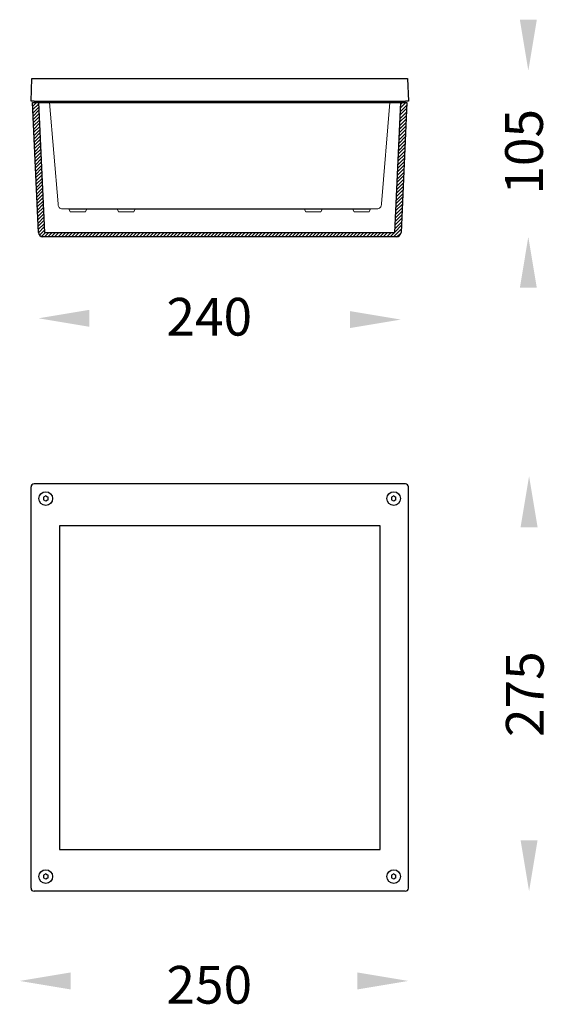
# Model space of a CAD drawing. Extents: x 5512 to 5859, y -888 to -236.
import ezdxf

# ---------------------------------------------------------------- set-up
doc = ezdxf.new("R2010")
doc.units = 0
doc.layers.get('0').update_dxf_attribs({"linetype": 'CONTINUOUS'})
doc.styles.get("Standard").update_dxf_attribs({"font": 'browau.ttf'})

msp = doc.modelspace()

# ---------------------------------------------------------------- hatches: boundary and pattern name
at = {"ltscale": 0.5}
h = msp.add_hatch(dxfattribs=at)
h.set_pattern_fill('ANSI31', color=1, scale=0.5, style=0)
h.set_pattern_definition([(45, (576.9295, 48.2105), (-1.122532, 1.122532), [])])
h.paths.add_polyline_path([(5764.51, -376.76), (5768.38, -290.63), (5764.39, -290.63), (5760.51, -376.76), (5528.25, -376.76), (5524.38, -290.63), (5520.38, -290.63), (5524.25, -376.76, 0.401119), (5527.25, -379.63), (5528.25, -379.63), (5760.51, -379.63), (5761.51, -379.63, 0.401119)])

# ---------------------------------------------------------------- linework, layer by layer
for p, q in [((5519.38, -289.63), (5519.88, -274.63)), ((5519.88, -274.63), (5521.88, -274.63)), ((5521.88, -274.63), (5766.88, -274.63)), ((5766.88, -274.63), (5768.88, -274.63)), ((5768.88, -274.63), (5769.38, -289.63)), ((5521.38, -289.63), (5519.38, -289.63)), ((5520.38, -290.63), (5524.38, -290.63)), ((5524.25, -376.76), (5520.38, -290.63)), ((5521.38, -289.63), (5767.38, -289.63)), ((5523.38, -289.63), (5523.38, -290.63)), ((5524.38, -290.63), (5764.39, -290.63)), ((5524.38, -290.63), (5528.25, -376.76)), ((5760.51, -376.76), (5764.39, -290.63)), ((5764.39, -290.63), (5768.38, -290.63)), ((5768.38, -290.63), (5764.51, -376.76)), ((5765.38, -289.63), (5765.38, -290.63)), ((5769.38, -289.63), (5767.38, -289.63)), ((5528.25, -376.76), (5760.51, -376.76)), ((5528.25, -379.63), (5527.25, -379.63)), ((5760.51, -379.63), (5528.25, -379.63)), ((5761.51, -379.63), (5760.51, -379.63)), ((5519.37, -811.32), (5519.37, -545.31)), ((5767.37, -543.31), (5521.37, -543.31)), ((5769.37, -811.32), (5769.37, -545.31)), ((5529.12, -551.3), (5527.61, -552.17)), ((5527.61, -552.17), (5527.61, -553.92)), ((5529.12, -554.79), (5527.61, -553.92)), ((5529.12, -551.3), (5530.63, -552.17)), ((5529.12, -551.3), (5529.87, -551.74)), ((5530.63, -553.92), (5529.12, -554.79)), ((5529.87, -554.35), (5529.12, -554.79)), ((5529.87, -551.74), (5530.62, -552.17)), ((5530.62, -553.92), (5529.87, -554.35)), ((5530.62, -552.17), (5530.63, -552.17)), ((5530.62, -553.05), (5530.62, -552.17)), ((5530.62, -553.92), (5530.62, -553.05)), ((5530.62, -553.92), (5530.63, -553.92)), ((5530.63, -553.92), (5530.63, -552.17)), ((5759.65, -551.3), (5758.14, -552.17)), ((5758.14, -552.17), (5758.14, -553.92)), ((5759.65, -554.79), (5758.14, -553.92)), ((5759.65, -551.3), (5761.16, -552.17)), ((5759.65, -551.3), (5760.4, -551.74)), ((5761.16, -553.92), (5759.65, -554.79)), ((5760.4, -554.35), (5759.65, -554.79)), ((5760.4, -551.74), (5761.16, -552.17)), ((5761.16, -553.92), (5760.4, -554.35)), ((5761.16, -553.92), (5761.16, -552.17)), ((5761.16, -552.17), (5761.16, -552.17)), ((5761.16, -553.05), (5761.16, -552.17)), ((5761.16, -553.92), (5761.16, -553.05)), ((5761.16, -553.92), (5761.16, -553.92)), ((5750.65, -571.05), (5538.12, -571.05)), ((5538.12, -571.05), (5538.12, -785.58)), ((5750.65, -785.58), (5750.65, -571.05)), ((5538.12, -785.58), (5750.65, -785.58)), ((5529.12, -801.84), (5527.61, -802.71)), ((5529.12, -801.84), (5530.63, -802.71)), ((5529.12, -801.84), (5529.87, -802.27)), ((5529.87, -802.27), (5530.62, -802.71)), ((5759.65, -801.84), (5758.14, -802.71)), ((5759.65, -801.84), (5761.16, -802.71)), ((5759.65, -801.84), (5760.4, -802.27)), ((5760.4, -802.27), (5761.16, -802.71)), ((5527.61, -802.71), (5527.61, -804.45)), ((5529.12, -805.32), (5527.61, -804.45)), ((5530.63, -804.45), (5529.12, -805.32)), ((5529.87, -804.89), (5529.12, -805.32)), ((5530.62, -804.45), (5529.87, -804.89)), ((5530.62, -802.71), (5530.63, -802.71)), ((5530.62, -803.58), (5530.62, -802.71)), ((5530.62, -804.45), (5530.62, -803.58)), ((5530.62, -804.45), (5530.63, -804.45)), ((5530.63, -804.45), (5530.63, -802.71)), ((5758.14, -802.71), (5758.14, -804.45)), ((5759.65, -805.32), (5758.14, -804.45)), ((5761.16, -804.45), (5759.65, -805.32)), ((5760.4, -804.89), (5759.65, -805.32)), ((5761.16, -804.45), (5760.4, -804.89)), ((5761.16, -804.45), (5761.16, -802.71)), ((5761.16, -802.71), (5761.16, -802.71)), ((5761.16, -803.58), (5761.16, -802.71)), ((5761.16, -804.45), (5761.16, -803.58)), ((5761.16, -804.45), (5761.16, -804.45)), ((5767.37, -813.31), (5521.37, -813.31))]:
    msp.add_line(p, q)
at = {"lineweight": 15}
for p, q in [((5537.23, -357.79), (5531.63, -290.63)), ((5751.53, -357.79), (5757.13, -290.63)), ((5537.28, -358.37), (5537.23, -357.79)), ((5751.53, -357.79), (5751.49, -358.37)), ((5544.38, -361.13), (5540.27, -361.13)), ((5544.38, -361.13), (5545.38, -363.13)), ((5555.38, -363.13), (5556.38, -361.13)), ((5576.38, -361.13), (5556.38, -361.13)), ((5576.38, -361.13), (5577.38, -363.13)), ((5577.38, -363.13), (5587.38, -363.13)), ((5587.38, -363.13), (5588.38, -361.13)), ((5663.31, -361.13), (5588.38, -361.13)), ((5700.38, -361.13), (5663.31, -361.13)), ((5700.38, -361.13), (5701.38, -363.13)), ((5711.38, -363.13), (5712.38, -361.13)), ((5732.38, -361.13), (5712.38, -361.13)), ((5732.38, -361.13), (5733.38, -363.13)), ((5733.38, -363.13), (5743.38, -363.13)), ((5743.38, -363.13), (5744.38, -361.13)), ((5748.5, -361.13), (5744.38, -361.13))]:
    msp.add_line(p, q, dxfattribs=at)
at = {"ltscale": 0.5}
msp.add_line((5544.38, -361.13), (5744.38, -361.13), dxfattribs=at)
for centre in [(5529.12, -553.05), (5759.65, -553.05), (5529.12, -803.58), (5759.65, -803.58)]:
    msp.add_circle(centre, 4.53)
at = {"lineweight": 15}
for centre, start, end in [((5540.27, -358.13), 184.76364, 221.40962), ((5748.5, -358.13), 318.59038, 355.23636), ((5540.27, -358.13), 221.40962, 270), ((5748.5, -358.13), 270, 318.59038)]:
    msp.add_arc(centre, 3, start, end, dxfattribs=at)
for centre, start, end in [((5527.25, -376.63), 182.57336, 270), ((5761.51, -376.63), 270, 357.42664)]:
    msp.add_arc(centre, 3, start, end)
for centre, major_axis, ratio, start_param, end_param in [((5521.37, -545.32), (-1.42, 1.42), 0.997265, 5.499219, 7.067276), ((5767.37, -545.32), (1.42, 1.42), 0.997265, 5.499095, 7.067152), ((5521.37, -811.31), (-1.42, -1.42), 0.998891, 5.498342, 7.068029), ((5767.37, -811.31), (-1.42, 1.42), 0.997265, 2.357626, 3.925683)]:
    msp.add_ellipse(centre, major_axis=major_axis, ratio=ratio, start_param=start_param, end_param=end_param)
for points in [[(5555.38, -363.13), (5555.31, -363.13), (5555.16, -363.13), (5554, -363.13), (5552.35, -363.13), (5550.38, -363.13), (5548.42, -363.13), (5546.76, -363.13), (5545.61, -363.13), (5545.46, -363.13), (5545.38, -363.13)], [(5711.38, -363.13), (5711.31, -363.13), (5711.16, -363.13), (5710, -363.13), (5708.35, -363.13), (5706.38, -363.13), (5704.42, -363.13), (5702.76, -363.13), (5701.61, -363.13), (5701.46, -363.13), (5701.38, -363.13)]]:
    msp.add_open_spline(points, degree=3, knots=[0, 0, 0, 0, 0.125, 0.25, 0.375, 0.5, 0.625, 0.75, 0.875, 1, 1, 1, 1], dxfattribs=at)
for points in [[(5843.25, -235.69), (5854.5, -235.69), (5848.87, -269.44)], [(5843.25, -413.38), (5854.5, -413.38), (5848.87, -379.63)], [(5558.08, -427.98), (5558.08, -439.23), (5524.33, -433.61)], [(5730.62, -428.82), (5730.62, -440.07), (5764.37, -434.44)], [(5843.75, -572.06), (5855, -572.06), (5849.37, -538.31)], [(5843.75, -779.56), (5855, -779.56), (5849.37, -813.31)], [(5545.58, -867.14), (5545.58, -878.39), (5511.83, -872.77)], [(5735.62, -867.14), (5735.62, -878.39), (5769.37, -872.77)]]:
    msp.add_solid(points)

# ---------------------------------------------------------------- texts
at = {"linetype": 'Continuous', "char_height": 25, "width": 79.0981, "attachment_point": 7, "rotation": 90}
for s, insert in [('{\\fUnilampNew|b0|i0|c0|p2;105}', (5858.52, -351.65)), ('{\\fUnilampNew|b0|i0|c222|p2;2\\fUnilampNew|b0|i0|c0|p2;75}', (5859.02, -711.1))]:
    msp.add_mtext(s, dxfattribs=dict(at, insert=insert))
at = {"linetype": 'Continuous', "char_height": 25, "width": 248.0788, "attachment_point": 3}
for s, insert in [('{\\fUnilampNew|b0|i0|c0|p2;240}', (5665.83, -420.07)), ('{\\fUnilampNew|b0|i0|c0|p2;250}', (5665.83, -862.82))]:
    msp.add_mtext(s, dxfattribs=dict(at, insert=insert))

doc.saveas('drawing.dxf')
